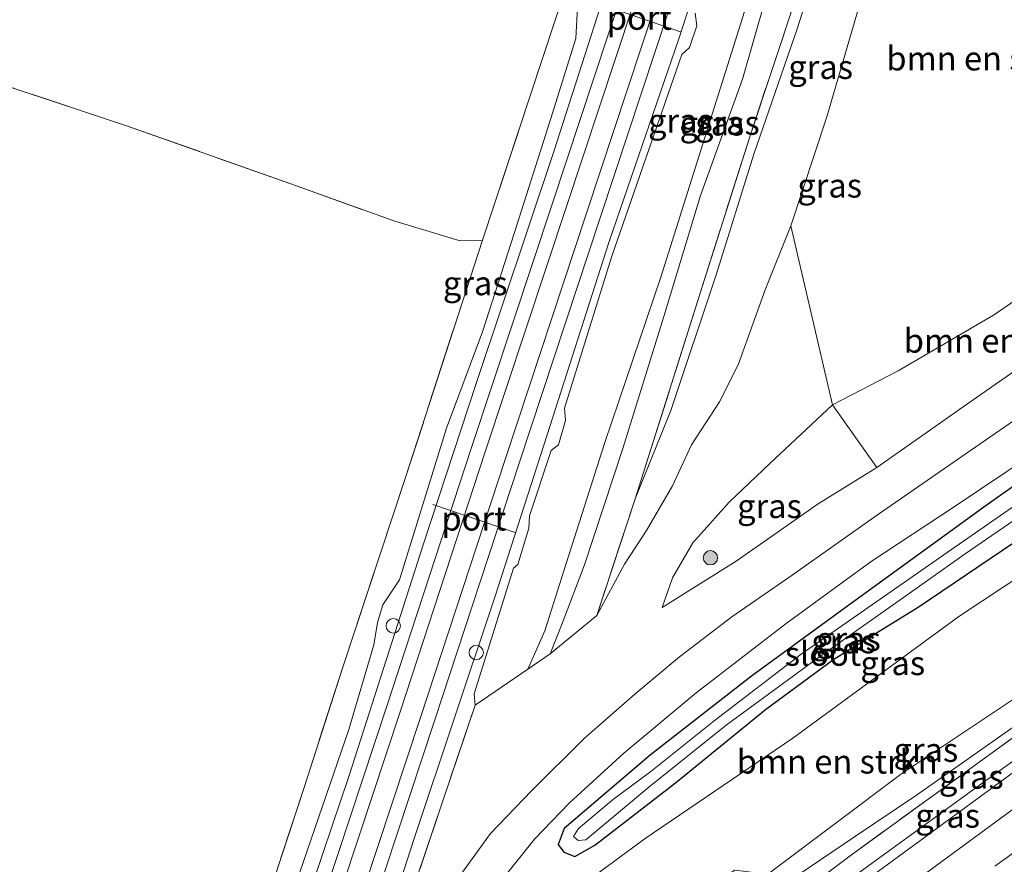
# Model space of a CAD drawing. Units: metres. Extents: x 175566 to 179415, y 306748 to 312501.
# Drawn here: x 177407 to 177510, y 308165 to 308253 of the extents above; entities that cross this region are included whole.
import ezdxf
from ezdxf.enums import TextEntityAlignment as Align

# ---------------------------------------------------------------- set-up
doc = ezdxf.new("R2010")
doc.units = ezdxf.units.M
doc.linetypes.add('IE-TERREINAFSCHEIDING', pattern=[10, 8, -2])
doc.linetypes.add('VW-3-9_STREEP', pattern=[12, 3, -9])
doc.layers.get('0').update_dxf_attribs({"lineweight": 25})
for name, color, linetype, lineweight in [('B-ME-BV-GELEIDECONSTRUCTIE-GELEIDERAIL-L-B1', 213, 'BV-GELEIDERAIL', 18), ('B-ME-GR-BOMENSTRUIKEN-GV-B6', 93, 'Continuous', 18), ('B-ME-GR-BOOM-GV-B6', 93, 'Continuous', 18), ('B-ME-GR-BOOM-S-B1', 93, 'Continuous', 18), ('B-ME-GW-KRUINLIJN-L-B1', 93, 'Continuous', 18), ('B-ME-GW-TEENLIJN-L-B1', 93, 'Continuous', 18), ('B-ME-IE-GRASLAND-GV-B6', 93, 'Continuous', 18), ('B-ME-IE-GRONDWERKLIJN-GROND_INGERICHT-GV-B6', 253, 'Continuous', 18), ('B-ME-IE-INRICHTINGSELEMENT-S-B1', 253, 'Continuous', 18), ('B-ME-IE-TERREINAFSCHEIDING-RASTERHEKWERK-L-B1', 8, 'IE-TERREINAFSCHEIDING', 18), ('B-ME-OG-WATER-GV-B6', 153, 'Continuous', 18), ('B-ME-SB-SPOOR-GV-B6', 253, 'Continuous', 18), ('B-ME-SB-SPOOR-L-B1', 253, 'Continuous', 18), ('B-ME-VH-VERH_SOORT-BITUMEN-GV-B6', 8, 'IE-TERREINAFSCHEIDING-NATUURLIJK-HOUTWAL', 18), ('B-ME-VH-VERH_SOORT-HALF_VERHARDING-GV-B6', 8, 'IE-TERREINAFSCHEIDING-NATUURLIJK-HOUTWAL', 18), ('B-ME-VW-MARKERING-39STREEP-015-L-B1', 255, 'VW-3-9_STREEP', 18), ('B-ME-VW-MARKERING-STREEP-015-L-B1', 7, 'Continuous', 18), ('B-ME-VW-MEUBILAIR_WEGMEUBILAIR-PORTAAL-L-B1', 8, 'Continuous', 18)]:
    doc.layers.add(name, color=color, linetype=linetype, lineweight=lineweight)
doc.layers.add('B-ME-GW-INSTEEKWATERGANG-L-B1', color=10, linetype='Continuous')
doc.styles.add('NLCS-ISO', font='NLCS-ISO.TTF')
doc.linetypes.add('BV-GELEIDERAIL', pattern='A,10,-3,[108,NLCS.SHX,S=1,R=0,X=0,Y=0],-3', length=16)
doc.linetypes.add('IE-TERREINAFSCHEIDING-NATUURLIJK-HOUTWAL', pattern='A,7,-1.5,[67,NLCS.SHX,S=0.75,R=45,X=0,Y=0],-1.5,7,-1.5,[70,NLCS.SHX,S=0.75,R=0,X=0,Y=0],-1.5', length=20)

# ---------------------------------------------------------------- blocks, each defined once
blk = doc.blocks.new('boom')
h = blk.add_hatch(color=256)
edge = h.paths.add_edge_path()
edge.add_arc((0, 0), 0.75, 0, 360)
blk.add_circle((0, 0), 0.75)
blk = doc.blocks.new('dtb')
blk.add_circle((0, 0), 0.75)

msp = doc.modelspace()

# ---------------------------------------------------------------- linework, layer by layer
at = {"layer": 'B-ME-BV-GELEIDECONSTRUCTIE-GELEIDERAIL-L-B1'}
msp.add_polyline3d([(177475.013, 308149.009, 63.335), (177483.045, 308155.048, 63.254), (177491.058, 308161.032, 63.212), (177507.209, 308172.788, 63.122), (177519.405, 308181.52, 63.01), (177521.716, 308183.258, 63.002), (177533.974, 308191.908, 62.872), (177542.182, 308197.622, 62.805), (177550.414, 308203.299, 62.73), (177554.308, 308205.979, 62.679)], dxfattribs=at)
at = {"layer": 'B-ME-GR-BOMENSTRUIKEN-GV-B6'}
for points in [[(177516.149, 308271.714, 52.157), (177533.841, 308245.283, 52.157), (177531.202, 308240.879, 52.149), (177526.055, 308235.347, 51.997), (177517.165, 308227.711, 52.03), (177508.927, 308222.082, 52.108), (177498.962, 308216.251, 52.227), (177492.107, 308212.707, 52.108), (177487.76, 308231.416, 52.108), (177491.518, 308242.789, 52.133), (177495.518, 308256.561, 52.198), (177498.827, 308267.071, 52.165), (177501.414, 308270.673, 52.165), (177504.546, 308272.54, 52.165), (177507.986, 308273.38, 52.165), (177511.935, 308273.197, 52.165), (177516.149, 308271.714, 52.157)], [(177496.724, 308206.168, 55.055), (177492.107, 308212.707, 52.108), (177498.962, 308216.251, 52.227), (177508.927, 308222.082, 52.108), (177517.165, 308227.711, 52.03), (177526.055, 308235.347, 51.997), (177529.568, 308230.324, 55.285), (177523.085, 308224.904, 55.256), (177515.546, 308219.316, 55.26), (177505.765, 308212.493, 55.055), (177496.724, 308206.168, 55.055)], [(177550.291, 308220.453, 55.297), (177555.219, 308213.458, 60.457), (177532.111, 308197.016, 60.969), (177513.224, 308183.402, 61.101), (177499.193, 308174.061, 60.941), (177485.341, 308163.659, 61.146), (177481.906, 308164.095, 59.941), (177476.163, 308160.291, 59.973), (177476.55, 308157.488, 61.326), (177466.2, 308150.304, 61.601), (177455.007, 308143.479, 60.539), (177448.367, 308145.64, 55.444), (177449.975, 308148.574, 55.489), (177452.469, 308151.526, 55.489), (177456.35, 308155.237, 55.489), (177464.046, 308161.143, 55.489), (177472.525, 308167.385, 55.383), (177487.953, 308177.855, 55.383), (177505.296, 308190.591, 55.448), (177522.296, 308201.82, 55.379), (177536.225, 308211.36, 55.297), (177550.291, 308220.453, 55.297)]]:
    msp.add_polyline3d(points, dxfattribs=at)
at = {"layer": 'B-ME-GR-BOOM-GV-B6'}
msp.add_polyline3d([(177477.561, 308297.388, 54.739), (177470.479, 308275.114, 54.866), (177462.998, 308252.588, 54.858), (177455.496, 308229.901, 54.727), (177453.174, 308229.839, 54.842), (177446.338, 308231.897, 54.838), (177435.485, 308235.792, 54.662), (177418.413, 308241.827, 54.649), (177399.006, 308248.267, 54.608), (177383.071, 308253.859, 54.608), (177423.166, 308257.393, 54.596), (177442.728, 308311.838, 54.268), (177462.447, 308304.226, 54.518), (177466.899, 308302.212, 54.583), (177477.561, 308297.388, 54.739)], dxfattribs=at)
at = {"layer": 'B-ME-GW-INSTEEKWATERGANG-L-B1'}
msp.add_polyline3d([(177483.619, 308184.345, 54.899), (177473.032, 308176.105, 54.899), (177464.041, 308168.439, 55.043), (177463.425, 308166.763, 55.043), (177464.001, 308165.961, 55.043), (177465.153, 308165.499, 55.043), (177467.263, 308166.691, 55.043), (177475.7, 308173.214, 55.043), (177485.104, 308180.88, 55.043), (177492.244, 308186.131, 55.043), (177501.072, 308191.56, 55.043), (177512.336, 308199.202, 55.043), (177520.158, 308204.612, 55.043), (177523.657, 308207.611, 55.043), (177524.108, 308208.635, 55.043), (177523.65, 308209.441, 55.043), (177522.22, 308210.983, 55.043), (177521.279, 308210.913, 55.043), (177519.736, 308210.35, 55.043), (177508.156, 308202.199, 55.043), (177493.438, 308191.495, 55.043), (177483.619, 308184.345, 54.899)], dxfattribs=at)
at = {"layer": 'B-ME-GW-KRUINLIJN-L-B1'}
for points in [[(177497.777, 308299.108, 55.469), (177491.218, 308280.169, 55.551), (177486.032, 308263.796, 55.588), (177480.369, 308245.722, 55.539), (177474.154, 308226.038, 55.526), (177468.294, 308208.761, 55.465), (177464.013, 308195.35, 55.465), (177462.026, 308189.092, 55.465), (177460.242, 308185.092, 55.358)], [(177510.256, 308280.554, 54.854), (177506.859, 308280.461, 54.854), (177501.892, 308279.017, 54.838), (177498.101, 308276.542, 54.678), (177495.101, 308272.563, 54.653), (177492.289, 308264.067, 54.539), (177488.366, 308251.886, 54.498), (177483.872, 308238.884, 54.465), (177479.928, 308226.29, 54.559), (177475.186, 308212.12, 54.559), (177471.471, 308202.873, 54.752)], [(177457.492, 308139.83, 62.343), (177458.229, 308141.197, 62.396), (177462.903, 308145.102, 62.441), (177467.142, 308148.338, 62.461), (177471.12, 308151.308, 62.31), (177478.216, 308156.423, 62.097), (177484.812, 308161.073, 62.031), (177494.389, 308167.557, 62.125), (177500.867, 308171.917, 62.138), (177512.634, 308180.186, 62.158), (177520.693, 308186.08, 62.08), (177530.219, 308192.663, 61.97), (177539.477, 308199.311, 61.814), (177546.895, 308204.38, 61.74), (177556.612, 308211.385, 61.56)], [(177474.303, 308191.532, 54.657), (177482.043, 308196.378, 54.813), (177490.609, 308202.361, 54.817), (177496.724, 308206.168, 55.055)]]:
    msp.add_polyline3d(points, dxfattribs=at)
at = {"layer": 'B-ME-GW-TEENLIJN-L-B1'}
for points in [[(177462.587, 308186.691, 54.916), (177463.845, 308189.848, 54.834), (177466.176, 308195.997, 54.674), (177470.185, 308208.126, 54.612), (177474.479, 308221.948, 54.637), (177478.295, 308234.594, 54.678), (177482.682, 308246.753, 54.694), (177486.271, 308259.293, 54.698), (177491.367, 308275.609, 54.768), (177495.702, 308288.648, 54.842), (177498.748, 308297.66, 54.678)], [(177526.055, 308235.347, 51.997), (177517.165, 308227.711, 52.03), (177508.927, 308222.082, 52.108), (177498.962, 308216.251, 52.227), (177492.107, 308212.707, 52.108), (177485.497, 308206.533, 52.428), (177481.296, 308202.533, 53.116), (177477.487, 308198.279, 53.608), (177475.376, 308194.627, 54.149), (177474.303, 308191.532, 54.657)], [(177467.463, 308190.676, 54.895), (177470.347, 308196.038, 54.457), (177472.644, 308199.568, 53.838), (177475.381, 308204.254, 53.043), (177477.356, 308208.512, 52.961), (177480.286, 308213.01, 52.374), (177482.251, 308216.894, 52.223), (177485.075, 308224.729, 52.174), (177487.76, 308231.416, 52.108)]]:
    msp.add_polyline3d(points, dxfattribs=at)
at = {"layer": 'B-ME-IE-GRASLAND-GV-B6'}
for points in [[(177497.777, 308299.108, 55.469), (177498.748, 308297.66, 54.678), (177495.702, 308288.648, 54.842), (177491.367, 308275.609, 54.768), (177486.271, 308259.293, 54.698), (177482.682, 308246.753, 54.694), (177478.295, 308234.594, 54.678), (177474.479, 308221.948, 54.637), (177470.185, 308208.126, 54.612), (177466.176, 308195.997, 54.674), (177463.845, 308189.848, 54.834), (177462.587, 308186.691, 54.916), (177460.242, 308185.092, 55.358), (177462.026, 308189.092, 55.465), (177464.013, 308195.35, 55.465), (177468.294, 308208.761, 55.465), (177474.154, 308226.038, 55.526), (177480.369, 308245.722, 55.539), (177486.032, 308263.796, 55.588), (177491.218, 308280.169, 55.551), (177497.777, 308299.108, 55.469)], [(177498.748, 308297.66, 54.678), (177499.575, 308296.145, 54.616), (177498.532, 308293.135, 54.781), (177497.633, 308290.539, 54.924), (177499.639, 308289.728, 54.92), (177494.984, 308275.273, 54.85), (177488.272, 308255.224, 54.838), (177483.409, 308240.618, 54.797), (177478.035, 308223.597, 54.801), (177471.471, 308202.873, 54.752), (177467.463, 308190.676, 54.895), (177462.587, 308186.691, 54.916), (177463.845, 308189.848, 54.834), (177466.176, 308195.997, 54.674), (177470.185, 308208.126, 54.612), (177474.479, 308221.948, 54.637), (177478.295, 308234.594, 54.678), (177482.682, 308246.753, 54.694), (177486.271, 308259.293, 54.698), (177491.367, 308275.609, 54.768), (177495.702, 308288.648, 54.842), (177498.748, 308297.66, 54.678)], [(177503.458, 308290.875, 54.801), (177510.256, 308280.554, 54.854), (177506.859, 308280.461, 54.854), (177501.892, 308279.017, 54.838), (177498.101, 308276.542, 54.678), (177495.101, 308272.563, 54.653), (177492.289, 308264.067, 54.539), (177488.366, 308251.886, 54.498), (177483.872, 308238.884, 54.465), (177479.928, 308226.29, 54.559), (177475.186, 308212.12, 54.559), (177471.471, 308202.873, 54.752), (177478.035, 308223.597, 54.801), (177483.409, 308240.618, 54.797), (177488.272, 308255.224, 54.838), (177494.984, 308275.273, 54.85), (177499.639, 308289.728, 54.92), (177497.633, 308290.539, 54.924), (177498.532, 308293.135, 54.781), (177503.458, 308290.875, 54.801)], [(177431.224, 308155.532, 54.707), (177436.886, 308172.818, 54.575), (177440.915, 308185.275, 54.866), (177447.442, 308205.019, 54.858), (177455.496, 308229.901, 54.727), (177462.998, 308252.588, 54.858), (177470.479, 308275.114, 54.866)], [(177495.518, 308256.561, 52.198), (177491.518, 308242.789, 52.133), (177487.76, 308231.416, 52.108), (177485.075, 308224.729, 52.174), (177482.251, 308216.894, 52.223), (177480.286, 308213.01, 52.374), (177477.356, 308208.512, 52.961), (177475.381, 308204.254, 53.043), (177472.644, 308199.568, 53.838), (177470.347, 308196.038, 54.457), (177467.463, 308190.676, 54.895), (177471.471, 308202.873, 54.752), (177475.186, 308212.12, 54.559), (177479.928, 308226.29, 54.559), (177483.872, 308238.884, 54.465), (177488.366, 308251.886, 54.498), (177492.289, 308264.067, 54.539)], [(177486.032, 308263.796, 55.588), (177480.369, 308245.722, 55.539), (177474.154, 308226.038, 55.526), (177468.294, 308208.761, 55.465), (177464.013, 308195.35, 55.465), (177462.026, 308189.092, 55.465), (177460.242, 308185.092, 55.358), (177454.735, 308181.306, 55.383), (177454.629, 308182.511, 55.394), (177458.747, 308195.641, 55.457), (177459.192, 308196.037, 55.457), (177460.37, 308199.818, 55.457), (177460.424, 308201.114, 55.457), (177462.68, 308207.921, 55.457), (177463.464, 308208.509, 55.457), (177464.177, 308211.058, 55.457), (177464.089, 308212.367, 55.457), (177469.038, 308228.257, 55.457), (177476.334, 308249.328, 55.498), (177477.134, 308250.035, 55.51), (177477.906, 308252.3, 55.535), (177477.728, 308253.625, 55.535)], [(177465.429, 308254.245, 55.641), (177465.269, 308250.996, 55.641), (177462.632, 308242.512, 55.649), (177458.817, 308230.621, 55.649), (177455.5, 308220.319, 55.649), (177451.744, 308210.266, 55.666), (177446.817, 308194.431, 55.666), (177445.109, 308191.79, 55.666), (177444.549, 308189.961, 55.666), (177444.137, 308187.628, 55.604), (177441.532, 308178.777, 55.485), (177435.982, 308162.654, 55.473)], [(177448.689, 308163.398, 55.498), (177454.735, 308181.306, 55.383), (177460.242, 308185.092, 55.358), (177462.587, 308186.691, 54.916), (177467.463, 308190.676, 54.895), (177470.347, 308196.038, 54.457), (177472.644, 308199.568, 53.838), (177475.381, 308204.254, 53.043), (177477.356, 308208.512, 52.961), (177480.286, 308213.01, 52.374), (177482.251, 308216.894, 52.223), (177485.075, 308224.729, 52.174), (177487.76, 308231.416, 52.108), (177492.107, 308212.707, 52.108), (177485.497, 308206.533, 52.428), (177481.296, 308202.533, 53.116), (177477.487, 308198.279, 53.608), (177475.376, 308194.627, 54.149), (177474.303, 308191.532, 54.657), (177482.043, 308196.378, 54.813), (177490.609, 308202.361, 54.817), (177496.724, 308206.168, 55.055), (177505.765, 308212.493, 55.055), (177515.546, 308219.316, 55.26)], [(177456.342, 308161.578, 55.231), (177460.945, 308167.309, 55.116), (177464.621, 308171.118, 54.932), (177470.299, 308176.304, 54.977), (177477.844, 308182.621, 54.977), (177487.256, 308189.84, 55.026), (177496.127, 308196.325, 55.116), (177504.827, 308202.061, 55.174), (177515.95, 308209.487, 55.256), (177522.349, 308213.936, 55.305), (177527.676, 308217.882, 55.35), (177530.338, 308220.067, 55.326), (177541.19, 308226.337, 55.227), (177545.147, 308228.477, 55.231)], [(177545.147, 308228.477, 55.231), (177546.001, 308227.202, 55.116), (177534.579, 308219.436, 55.116), (177528.788, 308215.875, 55.121), (177528.174, 308215.102, 55.129), (177528.026, 308213.662, 55.137), (177529.397, 308211.836, 55.137), (177530.297, 308211.993, 55.137), (177533.28, 308213.665, 55.153), (177548.601, 308223.204, 55.26), (177550.291, 308220.453, 55.297), (177536.225, 308211.36, 55.297), (177522.296, 308201.82, 55.379), (177505.296, 308190.591, 55.448), (177487.953, 308177.855, 55.383), (177472.525, 308167.385, 55.383), (177464.046, 308161.143, 55.489)], [(177515.61, 308214.213, 55.28), (177506.06, 308207.627, 55.231), (177496.457, 308200.982, 55.092), (177487.87, 308194.913, 55.018), (177481.575, 308190.544, 54.92), (177476.115, 308186.362, 54.92), (177471.427, 308182.482, 54.899), (177466.138, 308177.844, 54.895), (177460.643, 308172.361, 54.928), (177456.362, 308167.907, 54.957), (177451.767, 308161.594, 55.264)], [(177496.724, 308206.168, 55.055), (177490.609, 308202.361, 54.817), (177482.043, 308196.378, 54.813), (177474.303, 308191.532, 54.657), (177475.376, 308194.627, 54.149), (177477.487, 308198.279, 53.608), (177481.296, 308202.533, 53.116), (177485.497, 308206.533, 52.428), (177492.107, 308212.707, 52.108), (177496.724, 308206.168, 55.055)], [(177555.219, 308213.458, 60.457), (177556.612, 308211.385, 61.56), (177546.895, 308204.38, 61.74), (177539.477, 308199.311, 61.814), (177530.219, 308192.663, 61.97), (177520.693, 308186.08, 62.08), (177512.634, 308180.186, 62.158), (177500.867, 308171.917, 62.138), (177494.389, 308167.557, 62.125), (177484.812, 308161.073, 62.031)], [(177485.341, 308163.659, 61.146), (177499.193, 308174.061, 60.941), (177513.224, 308183.402, 61.101), (177532.111, 308197.016, 60.969), (177555.219, 308213.458, 60.457)], [(177483.619, 308184.345, 54.899), (177473.032, 308176.105, 54.899), (177464.041, 308168.439, 55.043), (177463.425, 308166.763, 55.043), (177464.001, 308165.961, 55.043), (177465.153, 308165.499, 55.043), (177467.263, 308166.691, 55.043), (177475.7, 308173.214, 55.043), (177485.104, 308180.88, 55.043), (177492.244, 308186.131, 55.043), (177501.072, 308191.56, 55.043), (177512.336, 308199.202, 55.043), (177520.158, 308204.612, 55.043), (177523.657, 308207.611, 55.043), (177524.108, 308208.635, 55.043), (177523.65, 308209.441, 55.043), (177522.22, 308210.983, 55.043), (177521.279, 308210.913, 55.043), (177519.736, 308210.35, 55.043), (177508.156, 308202.199, 55.043), (177493.438, 308191.495, 55.043), (177483.619, 308184.345, 54.899)], [(177523.65, 308209.441, 55.043), (177524.108, 308208.635, 55.043), (177523.657, 308207.611, 55.043), (177520.158, 308204.612, 55.043), (177512.336, 308199.202, 55.043), (177501.072, 308191.56, 55.043), (177492.244, 308186.131, 55.043), (177485.104, 308180.88, 55.043), (177475.7, 308173.214, 55.043), (177467.263, 308166.691, 55.043), (177465.153, 308165.499, 55.043), (177464.001, 308165.961, 55.043), (177463.425, 308166.763, 55.043), (177464.041, 308168.439, 55.043), (177473.032, 308176.105, 54.899), (177483.619, 308184.345, 54.899), (177493.438, 308191.495, 55.043), (177508.156, 308202.199, 55.043), (177519.736, 308210.35, 55.043), (177521.279, 308210.913, 55.043), (177522.22, 308210.983, 55.043), (177523.65, 308209.441, 55.043)], [(177484.812, 308161.073, 62.031), (177494.389, 308167.557, 62.125), (177500.867, 308171.917, 62.138), (177512.634, 308180.186, 62.158), (177520.693, 308186.08, 62.08), (177530.219, 308192.663, 61.97), (177539.477, 308199.311, 61.814), (177546.895, 308204.38, 61.74), (177556.612, 308211.385, 61.56), (177553.287, 308207.612, 61.743)], [(177465.025, 308167.585, 54.252), (177465.516, 308167.164, 54.252), (177466.304, 308167.261, 54.252), (177472.908, 308172.742, 54.252), (177480.978, 308179.238, 54.252), (177490.863, 308186.474, 54.252), (177498.1, 308191.555, 54.252), (177505.972, 308197.138, 54.252), (177519.003, 308206.074, 54.252), (177520.789, 308207.368, 54.252), (177521.496, 308208.256, 54.252), (177521.182, 308208.807, 54.252), (177520.402, 308208.772, 54.252), (177517.035, 308206.265, 54.252), (177504.897, 308197.829, 54.252), (177488.835, 308186.639, 54.252), (177479.732, 308179.682, 54.252), (177473.118, 308174.405, 54.252), (177469.211, 308171.485, 54.252), (177465.531, 308168.438, 54.252), (177465.025, 308167.585, 54.252)], [(177554.864, 308205.09, 62.113), (177534.6, 308191.091, 62.288), (177514.635, 308176.969, 62.493), (177494.947, 308162.552, 62.624), (177475.878, 308148.3, 62.775), (177457.635, 308135.201, 62.756), (177456.09, 308133.991, 62.738), (177453.723, 308132.181, 62.729), (177453.417, 308131.925, 62.724), (177453.469, 308132.084, 62.793), (177457.678, 308135.542, 62.793), (177456.897, 308136.333, 62.679), (177456.554, 308136.066, 62.416), (177456.608, 308136.282, 62.412), (177457.1, 308136.68, 62.64), (177458.57, 308138.228, 62.687), (177460.847, 308140.311, 62.601), (177474.393, 308150.911, 62.495), (177493.935, 308165.584, 62.212), (177513.677, 308179.885, 62.201), (177533.401, 308193.831, 61.954), (177553.287, 308207.612, 61.743), (177554.864, 308205.09, 62.113)], [(177553.287, 308207.612, 61.743), (177533.401, 308193.831, 61.954), (177513.677, 308179.885, 62.201), (177493.935, 308165.584, 62.212), (177474.393, 308150.911, 62.495)]]:
    msp.add_polyline3d(points, dxfattribs=at)
at = {"layer": 'B-ME-IE-GRONDWERKLIJN-GROND_INGERICHT-GV-B6'}
for points in [[(177383.071, 308253.859, 54.608), (177399.006, 308248.267, 54.608), (177418.413, 308241.827, 54.649), (177435.485, 308235.792, 54.662), (177446.338, 308231.897, 54.838), (177453.174, 308229.839, 54.842), (177455.496, 308229.901, 54.727)], [(177455.496, 308229.901, 54.727), (177447.442, 308205.019, 54.858), (177440.915, 308185.275, 54.866), (177436.886, 308172.818, 54.575), (177431.224, 308155.532, 54.707), (177427.328, 308144.149, 54.707), (177424.481, 308135.899, 54.834), (177419.326, 308136.408, 54.842), (177416.081, 308137.005, 54.563), (177413.554, 308136.68, 54.428), (177409.041, 308134.702, 54.485), (177403.823, 308131.406, 54.44)]]:
    msp.add_polyline3d(points, dxfattribs=at)
at = {"layer": 'B-ME-IE-TERREINAFSCHEIDING-RASTERHEKWERK-L-B1'}
for points in [[(177499.575, 308296.145, 54.616), (177498.532, 308293.135, 54.781), (177497.633, 308290.539, 54.924), (177499.639, 308289.728, 54.92), (177494.984, 308275.273, 54.85), (177488.272, 308255.224, 54.838), (177483.409, 308240.618, 54.797), (177478.035, 308223.597, 54.801), (177471.471, 308202.873, 54.752), (177467.463, 308190.676, 54.895), (177462.587, 308186.691, 54.916), (177460.242, 308185.092, 55.358), (177454.735, 308181.306, 55.383), (177448.689, 308163.398, 55.498), (177444.197, 308149.609, 55.428), (177435.611, 308123.563, 55.248), (177433.133, 308116.141, 55.28)], [(177470.479, 308275.114, 54.866), (177462.998, 308252.588, 54.858), (177455.496, 308229.901, 54.727), (177447.442, 308205.019, 54.858), (177440.915, 308185.275, 54.866), (177436.886, 308172.818, 54.575), (177431.224, 308155.532, 54.707), (177427.328, 308144.149, 54.707), (177424.481, 308135.899, 54.834), (177419.326, 308136.408, 54.842), (177416.081, 308137.005, 54.563), (177413.554, 308136.68, 54.428), (177409.041, 308134.702, 54.485), (177403.823, 308131.406, 54.44)], [(177383.071, 308253.859, 54.608), (177399.006, 308248.267, 54.608), (177418.413, 308241.827, 54.649), (177435.485, 308235.792, 54.662), (177446.338, 308231.897, 54.838), (177453.174, 308229.839, 54.842), (177455.496, 308229.901, 54.727)], [(177553.287, 308207.612, 61.743), (177533.401, 308193.831, 61.954), (177513.677, 308179.885, 62.201), (177493.935, 308165.584, 62.212), (177474.393, 308150.911, 62.495), (177460.847, 308140.311, 62.601), (177458.57, 308138.228, 62.687), (177457.1, 308136.68, 62.64), (177456.608, 308136.282, 62.412), (177455.372, 308135.284, 61.843)]]:
    msp.add_polyline3d(points, dxfattribs=at)
at = {"layer": 'B-ME-OG-WATER-GV-B6'}
msp.add_polyline3d([(177466.304, 308167.261, 54.252), (177465.516, 308167.164, 54.252), (177465.025, 308167.585, 54.252), (177465.531, 308168.438, 54.252), (177469.211, 308171.485, 54.252), (177473.118, 308174.405, 54.252), (177479.732, 308179.682, 54.252), (177488.835, 308186.639, 54.252), (177504.897, 308197.829, 54.252), (177517.035, 308206.265, 54.252), (177520.402, 308208.772, 54.252), (177521.182, 308208.807, 54.252), (177521.496, 308208.256, 54.252), (177520.789, 308207.368, 54.252), (177519.003, 308206.074, 54.252), (177505.972, 308197.138, 54.252), (177498.1, 308191.555, 54.252), (177490.863, 308186.474, 54.252), (177480.978, 308179.238, 54.252), (177472.908, 308172.742, 54.252), (177466.304, 308167.261, 54.252)], dxfattribs=at)
at = {"layer": 'B-ME-SB-SPOOR-GV-B6'}
for points in [[(177482.589, 308271.27, 55.612), (177476.027, 308250.955, 55.559), (177468.754, 308229.776, 55.53), (177461.948, 308208.578, 55.535), (177456.787, 308192.601, 55.453), (177448.364, 308167.399, 55.453), (177441.017, 308144.651, 55.342), (177433.794, 308123.406, 55.338), (177421.741, 308087.3, 55.252), (177410.395, 308051.425, 55.145), (177403.769, 308031.104, 55.035), (177397.031, 308010.774, 55.014), (177391.861, 307995.079, 54.961), (177385.955, 307977.086, 54.932), (177379.31, 307956.579, 54.936), (177372.093, 307934.996, 54.871), (177366.069, 307916.954, 54.862), (177360.196, 307899.133, 54.756), (177354.46, 307881.781, 54.756)], [(177354.46, 307881.781, 54.756), (177340.031, 307867.653, 54.836), (177349.612, 307896.652, 54.85), (177357.939, 307922.195, 54.858), (177366.226, 307947.033, 54.932), (177373.394, 307969.237, 54.961), (177381.026, 307992.294, 55.018), (177388.231, 308013.231, 55.166), (177397.345, 308041.6, 55.252), (177421.397, 308113.266, 55.403), (177425.076, 308124.602, 55.42), (177432.529, 308147.163, 55.494), (177441.561, 308173.976, 55.584), (177449.347, 308198.179, 55.608), (177454.86, 308214.942, 55.518), (177462.962, 308239.186, 55.6), (177471.074, 308264.416, 55.485)]]:
    msp.add_polyline3d(points, dxfattribs=at)
at = {"layer": 'B-ME-SB-SPOOR-L-B1'}
for points in [[(177489.867, 308310.862, 55.989), (177480.952, 308283.93, 56.043), (177472.935, 308259.57, 56.035), (177464.295, 308233.422, 55.94), (177455.802, 308207.785, 55.879), (177446.936, 308180.732, 55.85), (177437.984, 308153.655, 55.809), (177431.134, 308132.768, 55.805), (177425.906, 308116.696, 55.805), (177413.727, 308079.986, 55.805), (177401.222, 308042, 55.653), (177393.145, 308017.551, 55.686), (177384.457, 307991.221, 55.633), (177377.296, 307969.334, 55.571), (177370.814, 307949.857, 55.489), (177363.694, 307928.223, 55.506), (177356.432, 307906.253, 55.436), (177345.622, 307873.458, 55.389)], [(177479.528, 308284.4, 56.043), (177471.51, 308260.04, 56.035), (177462.871, 308233.893, 55.94), (177454.377, 308208.254, 55.879), (177445.511, 308181.201, 55.85), (177436.559, 308154.124, 55.809), (177429.708, 308133.234, 55.805), (177424.481, 308117.164, 55.805), (177412.303, 308080.457, 55.805), (177399.797, 308042.47, 55.653), (177391.721, 308018.021, 55.686), (177383.032, 307991.689, 55.633), (177375.872, 307969.804, 55.571), (177369.39, 307950.328, 55.489), (177362.269, 307928.693, 55.506), (177355.007, 307906.722, 55.436), (177343.35, 307871.129, 55.389)], [(177483.055, 308283.236, 56.043), (177475.038, 308258.876, 56.035), (177466.397, 308232.726, 55.94), (177457.905, 308207.092, 55.879), (177449.04, 308180.04, 55.85), (177440.087, 308152.962, 55.809), (177433.239, 308132.08, 55.805), (177428.01, 308116.005, 55.805), (177415.83, 308079.291, 55.805), (177403.325, 308041.306, 55.653), (177395.248, 308016.857, 55.686), (177386.561, 307990.53, 55.633), (177379.399, 307968.64, 55.571), (177372.916, 307949.161, 55.489), (177365.797, 307927.529, 55.506), (177358.535, 307905.561, 55.436), (177349.274, 307877.292, 55.391)], [(177484.479, 308282.766, 56.043), (177476.463, 308258.406, 56.035), (177467.821, 308232.255, 55.94), (177459.33, 308206.623, 55.879), (177450.465, 308179.571, 55.85), (177441.512, 308152.493, 55.809), (177434.665, 308131.614, 55.805), (177429.435, 308115.537, 55.805), (177417.254, 308078.82, 55.805), (177404.75, 308040.836, 55.653), (177396.672, 308016.387, 55.686), (177387.986, 307990.062, 55.633), (177380.823, 307968.17, 55.571), (177374.34, 307948.69, 55.489), (177367.222, 307927.059, 55.506), (177359.96, 307905.092, 55.436), (177351.507, 307879.255, 55.391)]]:
    msp.add_polyline3d(points, dxfattribs=at)
at = {"layer": 'B-ME-VH-VERH_SOORT-BITUMEN-GV-B6'}
for points in [[(177451.767, 308161.594, 55.264), (177456.362, 308167.907, 54.957), (177460.643, 308172.361, 54.928), (177466.138, 308177.844, 54.895), (177471.427, 308182.482, 54.899), (177476.115, 308186.362, 54.92), (177481.575, 308190.544, 54.92), (177487.87, 308194.913, 55.018), (177496.457, 308200.982, 55.092), (177506.06, 308207.627, 55.231), (177515.61, 308214.213, 55.28), (177522.735, 308219.097, 55.264), (177528.406, 308223.361, 55.256), (177532.923, 308227.683, 55.153), (177537.948, 308232.823, 55.157), (177540.114, 308235.985, 55.104)], [(177540.114, 308235.985, 55.104), (177542.323, 308232.686, 55.219), (177540.931, 308230.494, 55.367), (177538.7, 308227.906, 55.338), (177534.226, 308223.482, 55.334), (177530.338, 308220.067, 55.326), (177527.676, 308217.882, 55.35), (177522.349, 308213.936, 55.305), (177515.95, 308209.487, 55.256), (177504.827, 308202.061, 55.174), (177496.127, 308196.325, 55.116), (177487.256, 308189.84, 55.026), (177477.844, 308182.621, 54.977), (177470.299, 308176.304, 54.977), (177464.621, 308171.118, 54.932), (177460.945, 308167.309, 55.116), (177456.342, 308161.578, 55.231)], [(177561.004, 308196.099, 61.798), (177540.848, 308182.156, 62.024), (177521.077, 308168.052, 62.219), (177501.757, 308153.954, 62.353), (177482.499, 308139.545, 62.46), (177463.027, 308124.57, 62.538), (177456.456, 308119.472, 62.547), (177447.091, 308112.099, 62.621), (177447.443, 308113.174, 62.592), (177449.471, 308119.37, 62.634), (177450.557, 308122.686, 62.73), (177451.495, 308125.498, 62.699), (177453.723, 308132.181, 62.729), (177456.09, 308133.991, 62.738), (177457.635, 308135.201, 62.756), (177475.878, 308148.3, 62.775), (177494.947, 308162.552, 62.624), (177514.635, 308176.969, 62.493), (177534.6, 308191.091, 62.288), (177554.864, 308205.09, 62.113), (177556.557, 308202.5, 62.019), (177558.708, 308199.57, 61.912), (177560.65, 308196.576, 61.831), (177561.004, 308196.099, 61.798)]]:
    msp.add_polyline3d(points, dxfattribs=at)
at = {"layer": 'B-ME-VH-VERH_SOORT-HALF_VERHARDING-GV-B6'}
for points in [[(177355.88, 307883.005, 54.711), (177354.46, 307881.781, 54.756), (177360.196, 307899.133, 54.756), (177366.069, 307916.954, 54.862), (177372.093, 307934.996, 54.871), (177379.31, 307956.579, 54.936), (177385.955, 307977.086, 54.932), (177391.861, 307995.079, 54.961), (177397.031, 308010.774, 55.014), (177403.769, 308031.104, 55.035), (177410.395, 308051.425, 55.145), (177421.741, 308087.3, 55.252), (177433.794, 308123.406, 55.338), (177441.017, 308144.651, 55.342), (177448.364, 308167.399, 55.453), (177456.787, 308192.601, 55.453), (177461.948, 308208.578, 55.535), (177468.754, 308229.776, 55.53), (177476.027, 308250.955, 55.559), (177482.589, 308271.27, 55.612)], [(177471.074, 308264.416, 55.485), (177462.962, 308239.186, 55.6), (177454.86, 308214.942, 55.518), (177449.347, 308198.179, 55.608), (177441.561, 308173.976, 55.584), (177432.529, 308147.163, 55.494), (177425.076, 308124.602, 55.42), (177421.397, 308113.266, 55.403), (177397.345, 308041.6, 55.252), (177388.231, 308013.231, 55.166), (177381.026, 307992.294, 55.018), (177373.394, 307969.237, 54.961), (177366.226, 307947.033, 54.932), (177357.939, 307922.195, 54.858), (177349.612, 307896.652, 54.85), (177340.031, 307867.653, 54.836), (177338.286, 307865.902, 54.696)], [(177435.982, 308162.654, 55.473), (177441.532, 308178.777, 55.485), (177444.137, 308187.628, 55.604), (177444.549, 308189.961, 55.666), (177445.109, 308191.79, 55.666), (177446.817, 308194.431, 55.666), (177451.744, 308210.266, 55.666), (177455.5, 308220.319, 55.649), (177458.817, 308230.621, 55.649), (177462.632, 308242.512, 55.649), (177465.269, 308250.996, 55.641), (177465.429, 308254.245, 55.641)], [(177477.728, 308253.625, 55.535), (177477.906, 308252.3, 55.535), (177477.134, 308250.035, 55.51), (177476.334, 308249.328, 55.498), (177469.038, 308228.257, 55.457), (177464.089, 308212.367, 55.457), (177464.177, 308211.058, 55.457), (177463.464, 308208.509, 55.457), (177462.68, 308207.921, 55.457), (177460.424, 308201.114, 55.457), (177460.37, 308199.818, 55.457), (177459.192, 308196.037, 55.457), (177458.747, 308195.641, 55.457), (177454.629, 308182.511, 55.394), (177454.735, 308181.306, 55.383), (177448.689, 308163.398, 55.498)]]:
    msp.add_polyline3d(points, dxfattribs=at)
at = {"layer": 'B-ME-VW-MARKERING-39STREEP-015-L-B1'}
msp.add_polyline3d([(177449.227, 308119.176, 62.635), (177449.471, 308119.37, 62.634), (177460.208, 308127.888, 62.602), (177479.818, 308142.836, 62.568), (177499.388, 308157.414, 62.448), (177518.813, 308171.584, 62.299), (177538.484, 308185.623, 62.11), (177558.708, 308199.57, 61.912)], dxfattribs=at)
at = {"layer": 'B-ME-VW-MARKERING-STREEP-015-L-B1'}
msp.add_polyline3d([(177556.557, 308202.5, 62.019), (177536.302, 308188.57, 62.203), (177516.391, 308174.415, 62.4), (177496.842, 308160.077, 62.562), (177477.662, 308145.731, 62.679), (177458.481, 308131.022, 62.684), (177451.495, 308125.498, 62.699), (177451.238, 308125.295, 62.7)], dxfattribs=at)
at = {"layer": 'B-ME-VW-MEUBILAIR_WEGMEUBILAIR-PORTAAL-L-B1'}
for p, q in [((177476.215, 308251.665, 64.093), (177467.591, 308254.627, 64.093)), ((177450.307, 308202.275, 63.199), (177458.913, 308199.361, 63.199))]:
    msp.add_line(p, q, dxfattribs=at)

# ---------------------------------------------------------------- block references
at = {"layer": 'B-ME-GR-BOOM-S-B1', "rotation": 90}
msp.add_blockref('boom', (177479.341, 308196.72, 54.276), dxfattribs=at)
at = {"layer": 'B-ME-IE-INRICHTINGSELEMENT-S-B1', "rotation": 90}
for p in [(177446.183, 308189.611, 55.805), (177454.858, 308186.824, 55.883)]:
    msp.add_blockref('dtb', p, dxfattribs=at)

# ---------------------------------------------------------------- texts
at = {"layer": 'B-ME-GR-BOMENSTRUIKEN-GV-B6', "ltscale": 0.2, "style": 'NLCS-ISO'}
for p in [(177508.2389, 308248.9009), (177510.0571, 308219.4065), (177492.5908, 308175.4223)]:
    msp.add_text('bmn en strkn', height=2.5, dxfattribs=at).set_placement(p, align=Align.MIDDLE_CENTER)
at = {"layer": 'B-ME-IE-GRASLAND-GV-B6', "ltscale": 0.2, "style": 'NLCS-ISO'}
for p in [(177490.8635, 308248.004), (177476.203, 308242.39), (177479.495, 308242.1), (177481.113, 308242.1755), (177491.806, 308235.615), (177454.753, 308225.408), (177485.5135, 308202.1195), (177493.2605, 308187.9855), (177493.7665, 308188.241), (177493.7665, 308188.241), (177498.399, 308185.71), (177501.86, 308176.644), (177506.61, 308173.8335), (177504.1405, 308169.7685)]:
    msp.add_text('gras', height=2.5, dxfattribs=at).set_placement(p, align=Align.MIDDLE_CENTER)
at = {"layer": 'B-ME-OG-WATER-GV-B6', "ltscale": 0.2, "style": 'NLCS-ISO'}
msp.add_text('sloot', height=2.5, dxfattribs=at).set_placement((177491.1048, 308186.6875), align=Align.MIDDLE_CENTER)
at = {"layer": 'B-ME-VW-MEUBILAIR_WEGMEUBILAIR-PORTAAL-L-B1', "ltscale": 0.2, "style": 'NLCS-ISO'}
for p in [(177471.903, 308253.146), (177454.61, 308200.818)]:
    msp.add_text('port', height=2.5, dxfattribs=at).set_placement(p, align=Align.MIDDLE_CENTER)

doc.saveas('drawing.dxf')
